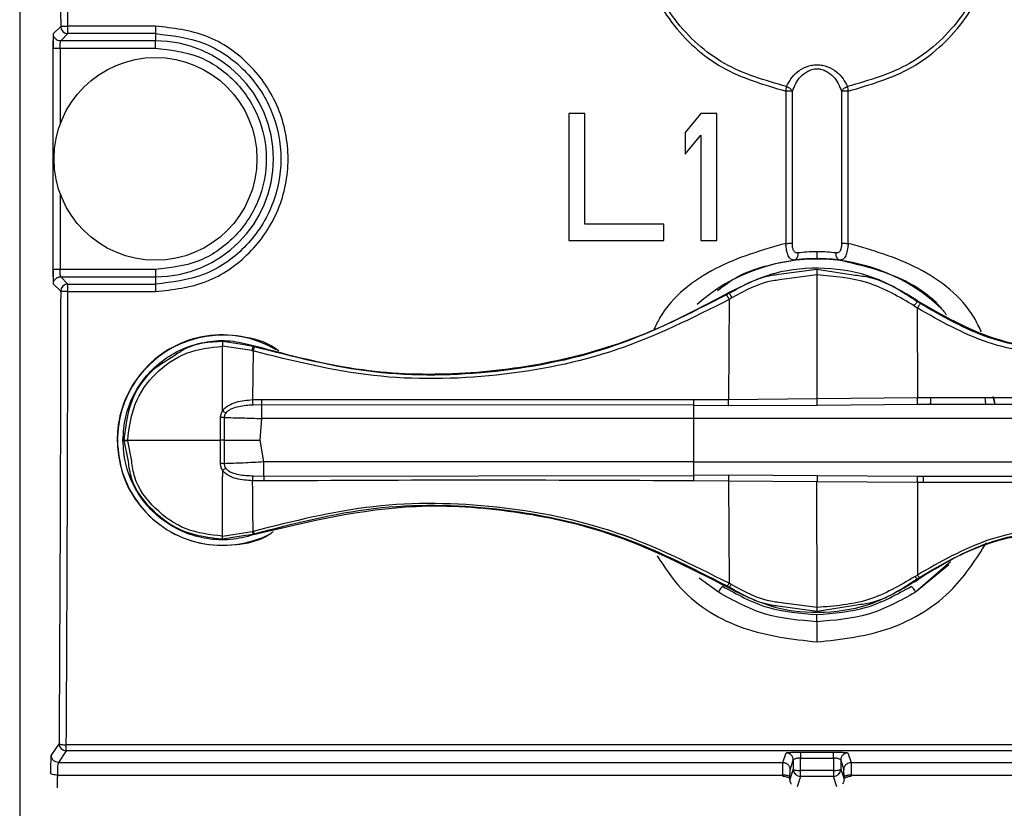
# Model space of a CAD drawing. Units: millimetres. Extents: x 57650 to 58400, y 2757 to 7305.
# Drawn here: x 58067 to 58094, y 4016 to 4037 of the extents above; entities that cross this region are included whole.
import ezdxf

# ---------------------------------------------------------------- set-up
doc = ezdxf.new("R2010")
doc.units = ezdxf.units.MM
doc.layers.get('0').update_dxf_attribs({"lineweight": 5})

msp = doc.modelspace()

# ---------------------------------------------------------------- linework, layer by layer
at = {"color": 7, "linetype": 'Continuous', "lineweight": 25}
for p, q in [((58067.209, 4051.589), (58067.209, 4015.089)), ((58068.341, 4037.248), (58068.141, 4037.048)), ((58068.541, 4037.048), (58068.541, 4037.256)), ((58070.959, 4037.256), (58068.541, 4037.256)), ((58068.341, 4036.848), (58068.541, 4037.048)), ((58070.959, 4037.048), (58068.541, 4037.048)), ((58070.959, 4037.048), (58070.959, 4036.848)), ((58070.959, 4036.848), (58068.341, 4036.848)), ((58070.959, 4036.648), (58070.959, 4036.848)), ((58068.127, 4036.648), (58068.127, 4030.534)), ((58068.327, 4036.648), (58068.327, 4034.546)), ((58068.327, 4036.648), (58070.959, 4036.648)), ((58088.359, 4035.462), (58088.359, 4031.258)), ((58088.54, 4031.261), (58088.54, 4035.46)), ((58089.899, 4035.46), (58089.899, 4031.261)), ((58090.08, 4031.258), (58090.08, 4035.462)), ((58082.369, 4034.841), (58082.369, 4031.341)), ((58082.807, 4034.841), (58082.369, 4034.841)), ((58082.807, 4031.788), (58082.807, 4034.841)), ((58086.015, 4034.841), (58085.578, 4034.32)), ((58086.453, 4034.841), (58086.015, 4034.841)), ((58086.453, 4031.341), (58086.453, 4034.841)), ((58085.578, 4034.32), (58085.578, 4033.724)), ((58085.578, 4033.724), (58086.015, 4034.245)), ((58086.015, 4034.245), (58086.015, 4031.341)), ((58068.327, 4032.636), (58068.327, 4030.534)), ((58084.994, 4031.788), (58082.807, 4031.788)), ((58084.994, 4031.341), (58084.994, 4031.788)), ((58082.369, 4031.341), (58084.994, 4031.341)), ((58086.015, 4031.341), (58086.453, 4031.341)), ((58089.219, 4030.834), (58089.045, 4030.831)), ((58089.443, 4030.827), (58089.219, 4030.834)), ((58070.959, 4030.534), (58068.327, 4030.534)), ((58070.959, 4030.534), (58070.959, 4030.334)), ((58088.164, 4030.405), (58089.219, 4030.547)), ((58089.219, 4030.547), (58090.269, 4030.382)), ((58068.141, 4030.134), (58068.341, 4029.934)), ((58068.341, 4030.334), (58070.959, 4030.334)), ((58068.541, 4030.134), (58068.341, 4030.334)), ((58068.541, 4030.134), (58070.959, 4030.134)), ((58068.541, 4029.926), (58068.541, 4030.134)), ((58070.959, 4030.334), (58070.959, 4030.134)), ((58089.219, 4030.384), (58088.184, 4030.246)), ((58089.219, 4030.384), (58089.219, 4026.97)), ((58068.541, 4029.926), (58070.959, 4029.926)), ((58086.797, 4029.88), (58086.723, 4029.836)), ((58086.787, 4029.901), (58086.797, 4029.88)), ((58086.796, 4029.705), (58086.775, 4026.947)), ((58086.873, 4029.749), (58086.796, 4029.705)), ((58091.988, 4029.652), (58091.996, 4029.675)), ((58092.067, 4029.596), (58091.988, 4029.652)), ((58091.904, 4029.533), (58091.987, 4029.475)), ((58091.987, 4029.475), (58091.99, 4027.003)), ((58073.294, 4028.47), (58072.809, 4028.547)), ((58073.616, 4028.297), (58072.809, 4028.419)), ((58072.809, 4026.821), (58072.809, 4028.419)), ((58073.653, 4028.413), (58073.294, 4028.47)), ((58073.616, 4028.297), (58073.651, 4028.286)), ((58073.651, 4028.286), (58073.64, 4026.943)), ((58073.659, 4028.436), (58073.653, 4028.413)), ((58073.687, 4028.402), (58073.653, 4028.413)), ((58073.64, 4026.943), (58073.89, 4026.95)), ((58085.814, 4026.949), (58086.775, 4026.947)), ((58086.775, 4026.947), (58089.219, 4026.97)), ((58089.219, 4026.97), (58091.99, 4027.003)), ((58091.99, 4027.003), (58092.36, 4027.002)), ((58092.36, 4027.002), (58100.193, 4027.004)), ((58093.849, 4027.002), (58093.872, 4026.821)), ((58094.075, 4027.026), (58094.118, 4026.838)), ((58072.81, 4026.63), (58072.809, 4026.821)), ((58073.897, 4026.799), (58073.656, 4026.792)), ((58085.809, 4026.786), (58073.897, 4026.799)), ((58085.809, 4026.786), (58086.772, 4026.781)), ((58086.772, 4026.781), (58089.222, 4026.793)), ((58089.222, 4026.793), (58091.996, 4026.82)), ((58091.996, 4026.82), (58092.366, 4026.821)), ((58092.273, 4026.821), (58092.364, 4026.834)), ((58072.757, 4025.821), (58072.755, 4026.446)), ((58072.855, 4026.45), (58072.854, 4025.821)), ((58073.844, 4025.821), (58073.897, 4026.421)), ((58085.809, 4026.421), (58073.897, 4026.421)), ((58085.809, 4026.421), (58085.809, 4025.221)), ((58116.396, 4026.421), (58085.809, 4026.421)), ((58070.084, 4025.821), (58070.059, 4025.821)), ((58070.084, 4025.835), (58070.084, 4025.821)), ((58070.084, 4025.821), (58070.2, 4025.234)), ((58070.192, 4025.821), (58070.192, 4025.808)), ((58070.302, 4025.239), (58070.192, 4025.808)), ((58072.754, 4025.177), (58072.757, 4025.821)), ((58072.854, 4025.821), (58072.855, 4025.172)), ((58073.95, 4025.221), (58073.844, 4025.821)), ((58072.809, 4024.992), (58072.809, 4024.821)), ((58085.809, 4025.221), (58073.95, 4025.221)), ((58085.809, 4025.221), (58116.396, 4025.221)), ((58073.945, 4024.696), (58073.64, 4024.702)), ((58073.654, 4024.837), (58073.95, 4024.831)), ((58073.95, 4024.831), (58085.809, 4024.851)), ((58086.772, 4024.852), (58085.809, 4024.851)), ((58086.773, 4024.695), (58085.812, 4024.698)), ((58089.222, 4024.839), (58086.772, 4024.852)), ((58086.773, 4024.695), (58086.793, 4021.872)), ((58089.219, 4024.671), (58086.773, 4024.695)), ((58091.994, 4024.821), (58089.222, 4024.839)), ((58092.163, 4024.821), (58091.994, 4024.821)), ((58089.22, 4021.202), (58089.219, 4024.671)), ((58091.991, 4024.652), (58089.219, 4024.671)), ((58091.991, 4024.652), (58091.99, 4022.098)), ((58092.16, 4024.653), (58091.991, 4024.652)), ((58100.192, 4024.652), (58092.16, 4024.653)), ((58072.809, 4023.173), (58073.627, 4023.297)), ((58072.809, 4023.096), (58073.325, 4023.178)), ((58073.325, 4023.178), (58073.656, 4023.231)), ((58073.627, 4023.297), (58073.654, 4023.305)), ((58073.656, 4023.231), (58073.682, 4023.239)), ((58073.662, 4023.206), (58073.656, 4023.231)), ((58092.903, 4022.467), (58091.94, 4021.622)), ((58092.855, 4022.384), (58091.94, 4021.622)), ((58086.499, 4021.622), (58085.969, 4022.017)), ((58091.928, 4022.055), (58091.99, 4022.098)), ((58091.991, 4021.994), (58092.049, 4022.035)), ((58092, 4021.969), (58091.991, 4021.994)), ((58086.737, 4021.799), (58086.794, 4021.765)), ((58086.794, 4021.765), (58086.784, 4021.743)), ((58086.853, 4021.838), (58086.793, 4021.872)), ((58089.22, 4021.096), (58088.142, 4021.242)), ((58089.22, 4021.202), (58088.158, 4021.342)), ((58090.265, 4021.261), (58089.22, 4021.096)), ((58068.296, 4017.446), (58068.081, 4017.123)), ((58068.496, 4017.246), (58068.496, 4017.412)), ((58137.423, 4017.412), (58068.496, 4017.412)), ((58068.496, 4017.246), (58068.28, 4016.923)), ((58137.423, 4017.246), (58068.496, 4017.246)), ((58088.278, 4016.923), (58088.366, 4017.188)), ((58088.766, 4017.209), (58089.673, 4017.209)), ((58090.073, 4017.188), (58090.161, 4016.923)), ((58068.28, 4016.923), (58088.278, 4016.923)), ((58088.478, 4016.723), (58088.566, 4016.988)), ((58088.566, 4016.988), (58088.565, 4016.736)), ((58088.765, 4016.7), (58088.766, 4017.044)), ((58088.766, 4017.044), (58089.673, 4017.044)), ((58089.673, 4017.044), (58089.674, 4016.7)), ((58089.873, 4016.988), (58089.961, 4016.723)), ((58089.873, 4016.988), (58089.874, 4016.736)), ((58090.161, 4016.923), (58102.018, 4016.923)), ((58068.258, 4016.574), (58088.273, 4016.574)), ((58088.273, 4016.574), (58088.273, 4016.535)), ((58088.565, 4016.736), (58088.473, 4016.458)), ((58089.674, 4016.7), (58088.765, 4016.7)), ((58088.765, 4016.536), (58088.765, 4016.7)), ((58089.674, 4016.7), (58089.674, 4016.536)), ((58089.874, 4016.736), (58089.966, 4016.458)), ((58090.166, 4016.535), (58090.166, 4016.574)), ((58090.166, 4016.574), (58102.013, 4016.574)), ((58088.473, 4016.458), (58088.473, 4016.514)), ((58088.765, 4016.536), (58088.669, 4016.248)), ((58089.674, 4016.536), (58088.765, 4016.536)), ((58089.77, 4016.248), (58089.674, 4016.536)), ((58089.966, 4016.458), (58089.966, 4016.514))]:
    msp.add_line(p, q, dxfattribs=at)
msp.add_circle((58070.959, 4033.591), 2.8, dxfattribs=at)
for centre, radius, start, end in [((58068.542, 4037.249), 0.2, 180.0817, 269.9183), ((58070.959, 4033.591), 3.257, 270, 90), ((58089.219, 4025.821), 5.003, 46.106, 131.4037), ((58068.542, 4029.934), 0.2, 90.0817, 179.9183), ((58072.809, 4025.821), 2.903, 59.2353, 297.5763), ((58068.496, 4017.446), 0.2, 180.1443, 269.8993), ((58088.765, 4016.736), 0.2, 180.0962, 269.9736), ((58089.674, 4016.736), 0.2, 270.0264, 359.9038)]:
    msp.add_arc(centre, radius, start, end, dxfattribs=at)
for points, knots in [([(58068.296, 4049.737), (58068.307, 4047.666), (58068.329, 4043.525), (58068.337, 4039.34), (58068.341, 4037.248)], [0, 0, 0, 0, 0.500001, 1, 1, 1, 1]), ([(58068.541, 4037.256), (58068.537, 4039.353), (58068.529, 4043.546), (58068.507, 4047.696), (58068.496, 4049.77)], [0, 0, 0, 0, 0.5000002, 1, 1, 1, 1]), ([(58090.08, 4035.462), (58090.687, 4035.638), (58091.9, 4035.991), (58093.326, 4037.303), (58094.195, 4039.002), (58094.384, 4040.91), (58093.871, 4042.75), (58092.726, 4044.28), (58091.103, 4045.29), (58089.22, 4045.659), (58087.338, 4045.291), (58085.714, 4044.282), (58084.569, 4042.752), (58084.055, 4040.912), (58084.243, 4039.004), (58085.112, 4037.304), (58086.539, 4035.991), (58087.752, 4035.638), (58088.359, 4035.462)], [0, 0, 0, 0, 0.0624799, 0.1249643, 0.1874724, 0.2500046, 0.3125233, 0.3750148, 0.4375025, 0.4999665, 0.5624299, 0.6249164, 0.6874054, 0.7499193, 0.8124643, 0.8750036, 0.9375079, 1, 1, 1, 1]), ([(58088.381, 4035.587), (58087.788, 4035.757), (58086.603, 4036.097), (58085.21, 4037.377), (58084.361, 4039.036), (58084.177, 4040.897), (58084.678, 4042.693), (58085.796, 4044.185), (58087.382, 4045.17), (58089.22, 4045.514), (58091.059, 4045.169), (58092.644, 4044.183), (58093.761, 4042.691), (58094.262, 4040.895), (58094.077, 4039.034), (58093.229, 4037.377), (58091.835, 4036.097), (58090.65, 4035.757), (58090.058, 4035.587)], [0, 0, 0, 0, 0.062489, 0.124993, 0.187533, 0.25008, 0.312596, 0.375086, 0.437572, 0.500033, 0.562495, 0.624983, 0.687475, 0.749996, 0.81253, 0.875039, 0.937524, 1, 1, 1, 1]), ([(58068.341, 4037.248), (58068.345, 4037.249), (58068.353, 4037.251), (58068.399, 4037.254), (58068.464, 4037.256), (58068.515, 4037.256), (58068.541, 4037.256)], [0, 0, 0, 0, 0.2487418, 0.5016882, 0.7480203, 1, 1, 1, 1]), ([(58070.959, 4029.926), (58071.439, 4029.981), (58072.398, 4030.092), (58073.616, 4030.94), (58074.429, 4032.151), (58074.714, 4033.591), (58074.429, 4035.031), (58073.616, 4036.242), (58072.397, 4037.09), (58071.439, 4037.201), (58070.959, 4037.256)], [0, 0, 0, 0, 0.124997, 0.249996, 0.374998, 0.500001, 0.625003, 0.750006, 0.875005, 1, 1, 1, 1]), ([(58068.131, 4036.926), (58068.13, 4036.885), (58068.128, 4036.803), (58068.127, 4036.7), (58068.127, 4036.648)], [0, 0, 0, 0, 0.499991, 1, 1, 1, 1]), ([(58068.141, 4037.048), (58068.139, 4037.041), (58068.135, 4037.027), (58068.133, 4036.959), (58068.131, 4036.926)], [0, 0, 0, 0, 0.500006, 1, 1, 1, 1]), ([(58070.959, 4037.048), (58071.412, 4036.996), (58072.318, 4036.892), (58073.469, 4036.093), (58074.239, 4034.95), (58074.509, 4033.591), (58074.239, 4032.232), (58073.469, 4031.089), (58072.318, 4030.29), (58071.412, 4030.186), (58070.959, 4030.134)], [0, 0, 0, 0, 0.125048, 0.250063, 0.375045, 0.5, 0.624956, 0.749938, 0.874953, 1, 1, 1, 1]), ([(58068.129, 4036.857), (58068.129, 4036.819), (58068.128, 4036.747), (58068.137, 4036.678), (58068.141, 4036.645)], [0, 0, 0, 0, 0.519923, 1, 1, 1, 1]), ([(58068.327, 4036.648), (58068.327, 4036.673), (58068.328, 4036.724), (58068.331, 4036.787), (58068.334, 4036.824), (58068.338, 4036.843), (58068.34, 4036.846), (58068.341, 4036.848)], [0, 0, 0, 0, 0.243038, 0.499228, 0.71281, 0.847305, 1, 1, 1, 1]), ([(58070.959, 4036.648), (58071.36, 4036.602), (58072.16, 4036.51), (58073.177, 4035.803), (58073.857, 4034.793), (58074.096, 4033.591), (58073.857, 4032.389), (58073.177, 4031.379), (58072.16, 4030.672), (58071.36, 4030.58), (58070.959, 4030.534)], [0, 0, 0, 0, 0.124999, 0.25, 0.375, 0.5, 0.625, 0.75, 0.875001, 1, 1, 1, 1]), ([(58088.381, 4035.587), (58088.416, 4035.659), (58088.487, 4035.804), (58088.665, 4035.996), (58088.869, 4036.121), (58089.063, 4036.18), (58089.219, 4036.196), (58089.376, 4036.18), (58089.57, 4036.121), (58089.774, 4035.996), (58089.952, 4035.804), (58090.023, 4035.659), (58090.058, 4035.587)], [0, 0, 0, 0, 0.125155, 0.250186, 0.374939, 0.437496, 0.500004, 0.562512, 0.62507, 0.749821, 0.874846, 1, 1, 1, 1]), ([(58088.54, 4035.46), (58088.599, 4035.601), (58088.688, 4035.813), (58088.919, 4035.998), (58089.083, 4036.065), (58089.219, 4036.085), (58089.356, 4036.065), (58089.52, 4035.998), (58089.751, 4035.813), (58089.84, 4035.601), (58089.899, 4035.46)], [0, 0, 0, 0, 0.249722, 0.374749, 0.437426, 0.500005, 0.562583, 0.625259, 0.750282, 1, 1, 1, 1]), ([(58088.359, 4035.462), (58088.363, 4035.485), (58088.371, 4035.531), (58088.377, 4035.568), (58088.381, 4035.587)], [0, 0, 0, 0, 0.4998926, 1, 1, 1, 1]), ([(58088.381, 4035.587), (58088.399, 4035.581), (58088.434, 4035.567), (58088.481, 4035.536), (58088.519, 4035.5), (58088.533, 4035.473), (58088.54, 4035.46)], [0, 0, 0, 0, 0.25016, 0.499846, 0.75013, 1, 1, 1, 1]), ([(58089.899, 4035.46), (58089.906, 4035.473), (58089.92, 4035.5), (58089.958, 4035.536), (58090.005, 4035.567), (58090.04, 4035.581), (58090.058, 4035.587)], [0, 0, 0, 0, 0.24987, 0.500154, 0.74984, 1, 1, 1, 1]), ([(58090.058, 4035.587), (58090.061, 4035.568), (58090.068, 4035.531), (58090.076, 4035.485), (58090.08, 4035.462)], [0, 0, 0, 0, 0.499891, 1, 1, 1, 1]), ([(58088.54, 4035.46), (58088.531, 4035.46), (58088.512, 4035.46), (58088.468, 4035.461), (58088.416, 4035.462), (58088.378, 4035.462), (58088.359, 4035.462)], [0, 0, 0, 0, 0.249873, 0.500152, 0.749842, 1, 1, 1, 1]), ([(58090.08, 4035.462), (58090.061, 4035.462), (58090.023, 4035.462), (58089.971, 4035.461), (58089.927, 4035.46), (58089.908, 4035.46), (58089.899, 4035.46)], [0, 0, 0, 0, 0.2501584, 0.4998478, 0.7501272, 1, 1, 1, 1]), ([(58088.359, 4031.258), (58087.702, 4031.069), (58086.389, 4030.691), (58085.124, 4029.72), (58084.771, 4028.996), (58084.719, 4028.888)], [0, 0, 0, 0, 0.459684, 0.919383, 1, 1, 1, 1]), ([(58088.359, 4031.258), (58088.377, 4031.258), (58088.415, 4031.258), (58088.468, 4031.259), (58088.512, 4031.26), (58088.531, 4031.261), (58088.54, 4031.261)], [0, 0, 0, 0, 0.244883, 0.5, 0.755117, 1, 1, 1, 1]), ([(58088.588, 4030.798), (58088.556, 4030.8), (58088.507, 4030.804), (58088.458, 4030.855), (58088.427, 4030.91), (58088.401, 4030.981), (58088.381, 4031.066), (58088.367, 4031.159), (58088.361, 4031.225), (58088.359, 4031.258)], [0, 0, 0, 0, 0.248937, 0.373998, 0.499147, 0.624348, 0.749537, 0.874837, 1, 1, 1, 1]), ([(58088.701, 4030.993), (58088.688, 4030.992), (58088.662, 4030.99), (58088.627, 4031), (58088.597, 4031.022), (58088.574, 4031.057), (58088.558, 4031.101), (58088.543, 4031.168), (58088.541, 4031.224), (58088.54, 4031.261)], [0, 0, 0, 0, 0.124927, 0.249919, 0.375031, 0.500186, 0.625407, 0.750581, 1, 1, 1, 1]), ([(58089.899, 4031.261), (58089.897, 4031.224), (58089.895, 4031.168), (58089.881, 4031.101), (58089.865, 4031.057), (58089.842, 4031.022), (58089.812, 4031), (58089.777, 4030.99), (58089.751, 4030.992), (58089.737, 4030.993)], [0, 0, 0, 0, 0.249421, 0.374596, 0.499817, 0.624973, 0.750083, 0.875074, 1, 1, 1, 1]), ([(58090.08, 4031.258), (58090.078, 4031.225), (58090.072, 4031.159), (58090.058, 4031.066), (58090.038, 4030.981), (58090.012, 4030.91), (58089.981, 4030.855), (58089.931, 4030.804), (58089.883, 4030.8), (58089.85, 4030.798)], [0, 0, 0, 0, 0.125163, 0.250465, 0.375656, 0.500856, 0.626005, 0.751065, 1, 1, 1, 1]), ([(58089.899, 4031.261), (58089.908, 4031.261), (58089.927, 4031.26), (58089.971, 4031.259), (58090.023, 4031.258), (58090.061, 4031.258), (58090.08, 4031.258)], [0, 0, 0, 0, 0.249977, 0.5, 0.750023, 1, 1, 1, 1]), ([(58093.76, 4028.811), (58093.695, 4028.946), (58093.333, 4029.697), (58092.052, 4030.693), (58090.738, 4031.07), (58090.08, 4031.258)], [0, 0, 0, 0, 0.098199, 0.549108, 1, 1, 1, 1]), ([(58088.589, 4030.798), (58088.605, 4030.803), (58088.637, 4030.813), (58088.675, 4030.859), (58088.699, 4030.92), (58088.701, 4030.969), (58088.701, 4030.993)], [0, 0, 0, 0, 0.249936, 0.499997, 0.75006, 1, 1, 1, 1]), ([(58089.219, 4031.028), (58089.123, 4031.026), (58088.93, 4031.021), (58088.778, 4031.002), (58088.701, 4030.993)], [0, 0, 0, 0, 0.500058, 1, 1, 1, 1]), ([(58089.219, 4031.028), (58089.219, 4031.003), (58089.219, 4030.952), (58089.219, 4030.888), (58089.219, 4030.843), (58089.219, 4030.837), (58089.219, 4030.834)], [0, 0, 0, 0, 0.249923, 0.499999, 0.750076, 1, 1, 1, 1]), ([(58089.737, 4030.993), (58089.661, 4031.002), (58089.508, 4031.021), (58089.316, 4031.026), (58089.219, 4031.028)], [0, 0, 0, 0, 0.500148, 1, 1, 1, 1]), ([(58089.737, 4030.993), (58089.738, 4030.969), (58089.74, 4030.92), (58089.764, 4030.859), (58089.802, 4030.813), (58089.834, 4030.803), (58089.85, 4030.798)], [0, 0, 0, 0, 0.24994, 0.500002, 0.750064, 1, 1, 1, 1]), ([(58086.469, 4029.956), (58086.649, 4030.09), (58087.27, 4030.551), (58088.041, 4030.696), (58088.588, 4030.798)], [0, 0, 0, 0, 0.290363, 1, 1, 1, 1]), ([(58089.045, 4030.831), (58088.988, 4030.829), (58088.818, 4030.822), (58088.68, 4030.808), (58088.588, 4030.798)], [0, 0, 0, 0, 0.334415, 1, 1, 1, 1]), ([(58089.85, 4030.798), (58089.76, 4030.808), (58089.639, 4030.822), (58089.483, 4030.826), (58089.443, 4030.827)], [0, 0, 0, 0, 0.743313, 1, 1, 1, 1]), ([(58089.85, 4030.798), (58090.38, 4030.673), (58091.37, 4030.438), (58092.373, 4029.83), (58092.729, 4029.369), (58092.794, 4029.284)], [0, 0, 0, 0, 0.483554, 0.904519, 1, 1, 1, 1]), ([(58068.127, 4030.534), (58068.127, 4030.482), (58068.128, 4030.379), (58068.13, 4030.297), (58068.131, 4030.256)], [0, 0, 0, 0, 0.5000046, 1, 1, 1, 1]), ([(58068.141, 4030.537), (58068.137, 4030.504), (58068.128, 4030.435), (58068.129, 4030.363), (58068.129, 4030.325)], [0, 0, 0, 0, 0.480055, 1, 1, 1, 1]), ([(58068.341, 4030.334), (58068.34, 4030.336), (58068.338, 4030.339), (58068.334, 4030.358), (58068.331, 4030.395), (58068.328, 4030.458), (58068.327, 4030.509), (58068.327, 4030.534)], [0, 0, 0, 0, 0.152643, 0.28712, 0.500772, 0.756931, 1, 1, 1, 1]), ([(58091.996, 4029.675), (58091.6, 4029.913), (58090.808, 4030.388), (58089.429, 4030.625), (58088.034, 4030.509), (58087.203, 4030.104), (58086.787, 4029.901)], [0, 0, 0, 0, 0.2502568, 0.499703, 0.7496642, 1, 1, 1, 1]), ([(58086.797, 4029.88), (58087.173, 4030.093), (58087.609, 4030.34), (58088.097, 4030.397), (58088.164, 4030.405)], [0, 0, 0, 0, 0.862752, 1, 1, 1, 1]), ([(58089.219, 4030.547), (58089.219, 4030.545), (58089.219, 4030.539), (58089.219, 4030.503), (58089.219, 4030.449), (58089.219, 4030.405), (58089.219, 4030.384)], [0, 0, 0, 0, 0.242513, 0.5, 0.757487, 1, 1, 1, 1]), ([(58068.131, 4030.256), (58068.133, 4030.223), (58068.135, 4030.155), (58068.139, 4030.141), (58068.141, 4030.134)], [0, 0, 0, 0, 0.499986, 1, 1, 1, 1]), ([(58088.184, 4030.246), (58088.124, 4030.239), (58087.657, 4030.185), (58087.238, 4029.952), (58086.873, 4029.749)], [0, 0, 0, 0, 0.128658, 1, 1, 1, 1]), ([(58091.904, 4029.533), (58091.489, 4029.778), (58090.659, 4030.269), (58089.699, 4030.345), (58089.219, 4030.384)], [0, 0, 0, 0, 0.5003752, 1, 1, 1, 1]), ([(58090.269, 4030.382), (58090.405, 4030.365), (58091.032, 4030.288), (58091.568, 4029.931), (58091.988, 4029.652)], [0, 0, 0, 0, 0.217647, 1, 1, 1, 1]), ([(58068.341, 4029.934), (58068.337, 4027.842), (58068.329, 4023.657), (58068.307, 4019.516), (58068.296, 4017.446)], [0, 0, 0, 0, 0.499999, 1, 1, 1, 1]), ([(58068.541, 4029.926), (58068.515, 4029.926), (58068.464, 4029.926), (58068.399, 4029.929), (58068.353, 4029.931), (58068.345, 4029.933), (58068.341, 4029.934)], [0, 0, 0, 0, 0.25198, 0.498312, 0.751258, 1, 1, 1, 1]), ([(58068.496, 4017.412), (58068.507, 4019.487), (58068.529, 4023.636), (58068.537, 4027.83), (58068.541, 4029.926)], [0, 0, 0, 0, 0.5, 1, 1, 1, 1]), ([(58073.659, 4028.436), (58074.659, 4028.172), (58076.517, 4027.681), (58079.365, 4027.6), (58081.987, 4027.944), (58084.514, 4028.69), (58086.023, 4029.494), (58086.787, 4029.901)], [0, 0, 0, 0, 0.227488, 0.42269, 0.623552, 0.809352, 1, 1, 1, 1]), ([(58086.797, 4029.88), (58086.798, 4029.878), (58086.8, 4029.873), (58086.817, 4029.844), (58086.842, 4029.802), (58086.863, 4029.767), (58086.873, 4029.749)], [0, 0, 0, 0, 0.24323, 0.5, 0.75677, 1, 1, 1, 1]), ([(58086.796, 4029.705), (58085.78, 4029.197), (58083.748, 4028.179), (58080.384, 4027.522), (58076.958, 4027.46), (58074.753, 4028.011), (58073.651, 4028.286)], [0, 0, 0, 0, 0.2499905, 0.4999869, 0.7499976, 1, 1, 1, 1]), ([(58086.723, 4029.836), (58085.718, 4029.324), (58083.707, 4028.3), (58080.371, 4027.62), (58076.966, 4027.558), (58074.78, 4028.121), (58073.687, 4028.402)], [0, 0, 0, 0, 0.24988, 0.499889, 0.749963, 1, 1, 1, 1]), ([(58086.723, 4029.836), (58086.724, 4029.834), (58086.726, 4029.829), (58086.742, 4029.8), (58086.766, 4029.758), (58086.786, 4029.723), (58086.796, 4029.705)], [0, 0, 0, 0, 0.243295, 0.5, 0.756705, 1, 1, 1, 1]), ([(58091.904, 4029.533), (58091.915, 4029.548), (58091.938, 4029.581), (58091.965, 4029.619), (58091.984, 4029.646), (58091.987, 4029.65), (58091.988, 4029.652)], [0, 0, 0, 0, 0.24069, 0.496161, 0.753704, 1, 1, 1, 1]), ([(58092.067, 4029.596), (58092.066, 4029.594), (58092.064, 4029.589), (58092.047, 4029.563), (58092.021, 4029.524), (58091.998, 4029.491), (58091.987, 4029.475)], [0, 0, 0, 0, 0.243566, 0.499982, 0.756408, 1, 1, 1, 1]), ([(58091.996, 4029.675), (58092.68, 4029.277), (58094.049, 4028.482), (58096.448, 4028.244), (58098.57, 4028.677), (58099.711, 4029.383), (58100.183, 4029.675)], [0, 0, 0, 0, 0.269985, 0.539974, 0.809808, 1, 1, 1, 1]), ([(58100.112, 4029.596), (58099.491, 4029.237), (58098.248, 4028.52), (58096.09, 4028.228), (58093.931, 4028.52), (58092.689, 4029.237), (58092.067, 4029.596)], [0, 0, 0, 0, 0.249948, 0.499999, 0.750051, 1, 1, 1, 1]), ([(58100.192, 4029.476), (58099.558, 4029.113), (58098.288, 4028.389), (58096.09, 4028.095), (58093.891, 4028.389), (58092.622, 4029.113), (58091.987, 4029.475)], [0, 0, 0, 0, 0.249998, 0.5, 0.750002, 1, 1, 1, 1]), ([(58074.362, 4028.281), (58074.359, 4028.284), (58074.113, 4028.505), (58073.445, 4028.697), (58072.472, 4028.774), (58071.512, 4028.489), (58070.704, 4027.912), (58070.135, 4027.099), (58069.918, 4026.357), (58069.904, 4025.927), (58069.901, 4025.821)], [0, 0, 0, 0, 0.002359, 0.160119, 0.317766, 0.475386, 0.633016, 0.790718, 0.948629, 1, 1, 1, 1]), ([(58070.059, 4025.821), (58070.074, 4026.037), (58070.104, 4026.47), (58070.338, 4027.082), (58070.699, 4027.625), (58071.178, 4028.066), (58071.748, 4028.386), (58072.374, 4028.561), (58073.029, 4028.595), (58073.448, 4028.489), (58073.659, 4028.436)], [0, 0, 0, 0, 0.125337, 0.25079, 0.37547, 0.500856, 0.625183, 0.750501, 0.874753, 1, 1, 1, 1]), ([(58072.809, 4028.547), (58072.443, 4028.526), (58071.952, 4028.497), (58071.567, 4028.213), (58071.469, 4028.141)], [0, 0, 0, 0, 0.746676, 1, 1, 1, 1]), ([(58072.809, 4028.547), (58072.809, 4028.545), (58072.809, 4028.541), (58072.809, 4028.513), (58072.809, 4028.472), (58072.809, 4028.437), (58072.809, 4028.419)], [0, 0, 0, 0, 0.2499726, 0.5000002, 0.7500276, 1, 1, 1, 1]), ([(58070.192, 4025.821), (58070.234, 4026.162), (58070.319, 4026.843), (58070.924, 4027.701), (58071.786, 4028.302), (58072.468, 4028.38), (58072.809, 4028.419)], [0, 0, 0, 0, 0.250412, 0.500541, 0.750364, 1, 1, 1, 1]), ([(58073.653, 4028.413), (58073.653, 4028.411), (58073.652, 4028.408), (58073.644, 4028.382), (58073.632, 4028.346), (58073.621, 4028.313), (58073.616, 4028.297)], [0, 0, 0, 0, 0.249976, 0.5, 0.750024, 1, 1, 1, 1]), ([(58073.687, 4028.402), (58073.686, 4028.4), (58073.685, 4028.397), (58073.678, 4028.372), (58073.666, 4028.335), (58073.656, 4028.302), (58073.651, 4028.286)], [0, 0, 0, 0, 0.249944, 0.500034, 0.749992, 1, 1, 1, 1]), ([(58071.469, 4028.141), (58071.265, 4028.024), (58070.753, 4027.728), (58070.215, 4026.892), (58070.128, 4026.187), (58070.084, 4025.835)], [0, 0, 0, 0, 0.248314, 0.624173, 1, 1, 1, 1]), ([(58072.81, 4026.63), (58072.833, 4026.66), (58072.881, 4026.72), (58073.007, 4026.807), (58073.257, 4026.908), (58073.487, 4026.929), (58073.64, 4026.943)], [0, 0, 0, 0, 0.124978, 0.250086, 0.500001, 1, 1, 1, 1]), ([(58073.656, 4026.792), (58073.655, 4026.799), (58073.652, 4026.814), (58073.648, 4026.85), (58073.644, 4026.894), (58073.641, 4026.927), (58073.64, 4026.943)], [0, 0, 0, 0, 0.245898, 0.5, 0.754102, 1, 1, 1, 1]), ([(58073.89, 4026.95), (58075.878, 4026.95), (58079.853, 4026.95), (58083.828, 4026.949), (58085.814, 4026.949)], [0, 0, 0, 0, 0.500228, 1, 1, 1, 1]), ([(58073.897, 4026.799), (58073.896, 4026.806), (58073.894, 4026.82), (58073.893, 4026.856), (58073.891, 4026.9), (58073.89, 4026.933), (58073.89, 4026.95)], [0, 0, 0, 0, 0.249983, 0.5, 0.750017, 1, 1, 1, 1]), ([(58085.814, 4026.949), (58085.813, 4026.932), (58085.813, 4026.898), (58085.812, 4026.85), (58085.811, 4026.811), (58085.81, 4026.794), (58085.809, 4026.786)], [0, 0, 0, 0, 0.245612, 0.5, 0.754388, 1, 1, 1, 1]), ([(58086.772, 4026.781), (58086.772, 4026.79), (58086.773, 4026.808), (58086.774, 4026.848), (58086.775, 4026.895), (58086.775, 4026.93), (58086.775, 4026.947)], [0, 0, 0, 0, 0.249983, 0.5, 0.750017, 1, 1, 1, 1]), ([(58089.222, 4026.793), (58089.222, 4026.801), (58089.222, 4026.818), (58089.221, 4026.861), (58089.22, 4026.913), (58089.22, 4026.951), (58089.219, 4026.97)], [0, 0, 0, 0, 0.2447567, 0.4999953, 0.7552364, 1, 1, 1, 1]), ([(58091.996, 4026.82), (58091.996, 4026.824), (58091.994, 4026.832), (58091.992, 4026.874), (58091.991, 4026.934), (58091.99, 4026.981), (58091.99, 4027.003)], [0, 0, 0, 0, 0.2418865, 0.4999945, 0.7581055, 1, 1, 1, 1]), ([(58092.366, 4026.821), (58092.365, 4026.823), (58092.364, 4026.829), (58092.362, 4026.87), (58092.36, 4026.93), (58092.36, 4026.978), (58092.36, 4027.002)], [0, 0, 0, 0, 0.241308, 0.5, 0.758692, 1, 1, 1, 1]), ([(58094.08, 4027.002), (58094.092, 4026.978), (58094.118, 4026.921), (58094.117, 4026.858), (58094.117, 4026.821)], [0, 0, 0, 0, 0.41886, 1, 1, 1, 1]), ([(58072.755, 4026.446), (58072.757, 4026.479), (58072.762, 4026.544), (58072.794, 4026.601), (58072.81, 4026.63)], [0, 0, 0, 0, 0.499637, 1, 1, 1, 1]), ([(58072.902, 4026.575), (58072.887, 4026.583), (58072.859, 4026.599), (58072.826, 4026.62), (58072.81, 4026.63)], [0, 0, 0, 0, 0.5, 1, 1, 1, 1]), ([(58073.656, 4026.792), (58073.522, 4026.783), (58073.321, 4026.77), (58073.095, 4026.706), (58072.973, 4026.646), (58072.925, 4026.599), (58072.902, 4026.575)], [0, 0, 0, 0, 0.500203, 0.750183, 0.875225, 1, 1, 1, 1]), ([(58092.366, 4026.821), (58095.077, 4026.821), (58100.5, 4026.821), (58108.515, 4026.821), (58113.691, 4026.821), (58116.279, 4026.821)], [0, 0, 0, 0, 0.333331, 0.66665, 1, 1, 1, 1]), ([(58072.855, 4026.45), (58072.839, 4026.449), (58072.808, 4026.447), (58072.772, 4026.447), (58072.755, 4026.446)], [0, 0, 0, 0, 0.5, 1, 1, 1, 1]), ([(58072.902, 4026.575), (58072.888, 4026.556), (58072.861, 4026.518), (58072.857, 4026.472), (58072.855, 4026.45)], [0, 0, 0, 0, 0.500732, 1, 1, 1, 1]), ([(58072.855, 4026.45), (58073.019, 4026.446), (58073.346, 4026.438), (58073.713, 4026.427), (58073.897, 4026.421)], [0, 0, 0, 0, 0.499983, 1, 1, 1, 1]), ([(58069.901, 4025.821), (58069.934, 4025.493), (58069.999, 4024.837), (58070.505, 4023.965), (58071.248, 4023.306), (58072.177, 4022.926), (58073.155, 4022.9), (58073.873, 4023.048), (58074.172, 4023.272), (58074.212, 4023.302)], [0, 0, 0, 0, 0.1632143, 0.326427, 0.489602, 0.6521713, 0.8138678, 0.9750616, 1, 1, 1, 1]), ([(58073.662, 4023.206), (58073.452, 4023.153), (58073.033, 4023.048), (58072.378, 4023.081), (58071.752, 4023.254), (58071.182, 4023.573), (58070.701, 4024.015), (58070.34, 4024.558), (58070.104, 4025.171), (58070.074, 4025.605), (58070.059, 4025.821)], [0, 0, 0, 0, 0.124963, 0.248874, 0.373951, 0.498246, 0.623832, 0.74882, 0.874552, 1, 1, 1, 1]), ([(58070.084, 4025.835), (58070.085, 4025.834), (58070.089, 4025.831), (58070.112, 4025.827), (58070.147, 4025.823), (58070.177, 4025.822), (58070.192, 4025.821)], [0, 0, 0, 0, 0.248255, 0.50385, 0.757412, 1, 1, 1, 1]), ([(58070.084, 4025.821), (58070.085, 4025.82), (58070.089, 4025.817), (58070.112, 4025.813), (58070.146, 4025.81), (58070.177, 4025.808), (58070.192, 4025.808)], [0, 0, 0, 0, 0.245441, 0.500031, 0.754605, 1, 1, 1, 1]), ([(58070.192, 4025.821), (58070.606, 4025.821), (58071.422, 4025.821), (58072.316, 4025.821), (58072.757, 4025.821)], [0, 0, 0, 0, 0.507214, 1, 1, 1, 1]), ([(58072.854, 4025.821), (58072.838, 4025.821), (58072.808, 4025.821), (58072.774, 4025.821), (58072.757, 4025.821)], [0, 0, 0, 0, 0.499999, 1, 1, 1, 1]), ([(58072.854, 4025.821), (58073.01, 4025.821), (58073.323, 4025.821), (58073.671, 4025.821), (58073.844, 4025.821)], [0, 0, 0, 0, 0.5, 1, 1, 1, 1]), ([(58070.2, 4025.234), (58070.223, 4025.08), (58070.297, 4024.572), (58070.845, 4023.854), (58071.734, 4023.218), (58072.451, 4023.137), (58072.809, 4023.096)], [0, 0, 0, 0, 0.127142, 0.418169, 0.709108, 1, 1, 1, 1]), ([(58072.809, 4023.173), (58072.463, 4023.213), (58071.771, 4023.292), (58070.916, 4023.908), (58070.391, 4024.602), (58070.322, 4025.091), (58070.302, 4025.239)], [0, 0, 0, 0, 0.291289, 0.582554, 0.873785, 1, 1, 1, 1]), ([(58072.809, 4024.992), (58072.793, 4025.021), (58072.761, 4025.078), (58072.756, 4025.144), (58072.754, 4025.177)], [0, 0, 0, 0, 0.499669, 1, 1, 1, 1]), ([(58072.856, 4025.172), (58072.84, 4025.173), (58072.808, 4025.176), (58072.772, 4025.177), (58072.754, 4025.177)], [0, 0, 0, 0, 0.500001, 1, 1, 1, 1]), ([(58073.64, 4024.702), (58073.488, 4024.712), (58073.259, 4024.728), (58073.008, 4024.821), (58072.881, 4024.904), (58072.833, 4024.963), (58072.809, 4024.992)], [0, 0, 0, 0, 0.500073, 0.749949, 0.875042, 1, 1, 1, 1]), ([(58072.901, 4025.043), (58072.887, 4025.036), (58072.858, 4025.021), (58072.826, 4025.002), (58072.81, 4024.992)], [0, 0, 0, 0, 0.500012, 1, 1, 1, 1]), ([(58073.95, 4025.221), (58073.757, 4025.211), (58073.371, 4025.189), (58073.027, 4025.178), (58072.856, 4025.172)], [0, 0, 0, 0, 0.499964, 1, 1, 1, 1]), ([(58072.856, 4025.172), (58072.857, 4025.148), (58072.861, 4025.101), (58072.888, 4025.062), (58072.901, 4025.043)], [0, 0, 0, 0, 0.500236, 1, 1, 1, 1]), ([(58072.901, 4025.043), (58072.925, 4025.019), (58072.972, 4024.972), (58073.094, 4024.914), (58073.32, 4024.855), (58073.521, 4024.845), (58073.654, 4024.837)], [0, 0, 0, 0, 0.124728, 0.249752, 0.49971, 1, 1, 1, 1]), ([(58072.809, 4023.173), (58072.809, 4023.427), (58072.809, 4023.934), (58072.809, 4024.525), (58072.809, 4024.821)], [0, 0, 0, 0, 0.500012, 1, 1, 1, 1]), ([(58073.64, 4024.702), (58073.641, 4024.717), (58073.644, 4024.749), (58073.647, 4024.788), (58073.651, 4024.82), (58073.653, 4024.832), (58073.654, 4024.837)], [0, 0, 0, 0, 0.249986, 0.5, 0.750014, 1, 1, 1, 1]), ([(58073.654, 4023.305), (58073.651, 4023.52), (58073.645, 4023.949), (58073.642, 4024.451), (58073.64, 4024.702)], [0, 0, 0, 0, 0.501339, 1, 1, 1, 1]), ([(58073.95, 4024.831), (58073.949, 4024.826), (58073.948, 4024.816), (58073.947, 4024.785), (58073.946, 4024.744), (58073.945, 4024.712), (58073.945, 4024.696)], [0, 0, 0, 0, 0.2457085, 0.4999996, 0.7542909, 1, 1, 1, 1]), ([(58085.812, 4024.698), (58083.836, 4024.708), (58079.881, 4024.727), (58075.924, 4024.706), (58073.945, 4024.696)], [0, 0, 0, 0, 0.499704, 1, 1, 1, 1]), ([(58085.809, 4024.851), (58085.81, 4024.843), (58085.81, 4024.828), (58085.811, 4024.791), (58085.812, 4024.748), (58085.812, 4024.715), (58085.812, 4024.698)], [0, 0, 0, 0, 0.246332, 0.500575, 0.754516, 1, 1, 1, 1]), ([(58086.772, 4024.852), (58086.773, 4024.844), (58086.773, 4024.828), (58086.773, 4024.79), (58086.773, 4024.745), (58086.773, 4024.712), (58086.773, 4024.695)], [0, 0, 0, 0, 0.248655, 0.503904, 0.757101, 1, 1, 1, 1]), ([(58089.222, 4024.839), (58089.222, 4024.832), (58089.221, 4024.817), (58089.221, 4024.777), (58089.22, 4024.728), (58089.22, 4024.69), (58089.219, 4024.671)], [0, 0, 0, 0, 0.250027, 0.499945, 0.750075, 1, 1, 1, 1]), ([(58091.991, 4024.652), (58091.991, 4024.674), (58091.991, 4024.719), (58091.992, 4024.775), (58091.993, 4024.813), (58091.993, 4024.818), (58091.994, 4024.821)], [0, 0, 0, 0, 0.242873, 0.500803, 0.758294, 1, 1, 1, 1]), ([(58092.16, 4024.653), (58092.16, 4024.675), (58092.161, 4024.721), (58092.161, 4024.776), (58092.162, 4024.814), (58092.163, 4024.819), (58092.163, 4024.821)], [0, 0, 0, 0, 0.24188, 0.499706, 0.757693, 1, 1, 1, 1]), ([(58116.279, 4024.821), (58113.669, 4024.821), (58108.45, 4024.821), (58100.367, 4024.821), (58094.898, 4024.821), (58092.163, 4024.821)], [0, 0, 0, 0, 0.333332, 0.66665, 1, 1, 1, 1]), ([(58086.793, 4021.872), (58085.779, 4022.381), (58083.75, 4023.4), (58080.388, 4024.071), (58076.96, 4024.136), (58074.756, 4023.582), (58073.654, 4023.305)], [0, 0, 0, 0, 0.249996, 0.499994, 0.749995, 1, 1, 1, 1]), ([(58086.784, 4021.743), (58085.688, 4022.303), (58083.807, 4023.265), (58080.847, 4023.9), (58077.527, 4024.133), (58075.151, 4023.564), (58073.662, 4023.206)], [0, 0, 0, 0, 0.270621, 0.464697, 0.664401, 1, 1, 1, 1]), ([(58073.682, 4023.239), (58074.776, 4023.522), (58076.966, 4024.089), (58080.38, 4024.028), (58083.722, 4023.342), (58085.733, 4022.313), (58086.737, 4021.799)], [0, 0, 0, 0, 0.25001, 0.500077, 0.750098, 1, 1, 1, 1]), ([(58100.188, 4022.098), (58099.555, 4022.462), (58098.29, 4023.19), (58096.089, 4023.488), (58093.889, 4023.19), (58092.623, 4022.462), (58091.99, 4022.098)], [0, 0, 0, 0, 0.250003, 0.5, 0.749997, 1, 1, 1, 1]), ([(58072.809, 4023.096), (58072.809, 4023.097), (58072.809, 4023.099), (58072.809, 4023.116), (58072.809, 4023.14), (58072.809, 4023.162), (58072.809, 4023.173)], [0, 0, 0, 0, 0.250009, 0.49998, 0.750027, 1, 1, 1, 1]), ([(58073.627, 4023.297), (58073.63, 4023.287), (58073.638, 4023.267), (58073.646, 4023.247), (58073.653, 4023.233), (58073.655, 4023.231), (58073.656, 4023.231)], [0, 0, 0, 0, 0.247104, 0.5, 0.752896, 1, 1, 1, 1]), ([(58073.654, 4023.305), (58073.658, 4023.295), (58073.665, 4023.276), (58073.673, 4023.255), (58073.679, 4023.242), (58073.681, 4023.24), (58073.682, 4023.239)], [0, 0, 0, 0, 0.250003, 0.499988, 0.750018, 1, 1, 1, 1]), ([(58100.179, 4021.97), (58099.5, 4022.366), (58098.142, 4023.158), (58095.759, 4023.403), (58093.63, 4022.978), (58092.483, 4022.269), (58092, 4021.97)], [0, 0, 0, 0, 0.268591, 0.537065, 0.804823, 1, 1, 1, 1]), ([(58092.049, 4022.035), (58092.672, 4022.398), (58093.917, 4023.124), (58096.089, 4023.422), (58098.262, 4023.124), (58099.507, 4022.398), (58100.13, 4022.035)], [0, 0, 0, 0, 0.249947, 0.500001, 0.750054, 1, 1, 1, 1]), ([(58089.219, 4020.25), (58089.904, 4020.328), (58091.273, 4020.485), (58092.963, 4021.526), (58093.615, 4022.548), (58093.899, 4022.992)], [0, 0, 0, 0, 0.361297, 0.722642, 1, 1, 1, 1]), ([(58084.806, 4022.631), (58085.012, 4022.317), (58085.593, 4021.43), (58087.171, 4020.489), (58088.537, 4020.33), (58089.219, 4020.25)], [0, 0, 0, 0, 0.215267, 0.60766, 1, 1, 1, 1]), ([(58091.928, 4022.055), (58091.51, 4021.809), (58090.673, 4021.318), (58089.704, 4021.241), (58089.22, 4021.202)], [0, 0, 0, 0, 0.500539, 1, 1, 1, 1]), ([(58091.991, 4021.994), (58091.572, 4021.714), (58091.034, 4021.356), (58090.404, 4021.278), (58090.265, 4021.261)], [0, 0, 0, 0, 0.77939, 1, 1, 1, 1]), ([(58091.928, 4022.055), (58091.936, 4022.046), (58091.952, 4022.027), (58091.971, 4022.007), (58091.985, 4021.994), (58091.989, 4021.994), (58091.991, 4021.994)], [0, 0, 0, 0, 0.246427, 0.5, 0.753573, 1, 1, 1, 1]), ([(58091.99, 4022.098), (58091.998, 4022.088), (58092.013, 4022.069), (58092.031, 4022.049), (58092.044, 4022.036), (58092.047, 4022.036), (58092.049, 4022.035)], [0, 0, 0, 0, 0.246534, 0.500023, 0.7535, 1, 1, 1, 1]), ([(58086.608, 4021.79), (58087.015, 4021.564), (58087.829, 4021.114), (58088.756, 4021.043), (58089.219, 4021.007)], [0, 0, 0, 0, 0.500077, 1, 1, 1, 1]), ([(58086.737, 4021.799), (58086.739, 4021.8), (58086.742, 4021.801), (58086.755, 4021.816), (58086.772, 4021.839), (58086.786, 4021.861), (58086.793, 4021.872)], [0, 0, 0, 0, 0.246039, 0.499754, 0.753598, 1, 1, 1, 1]), ([(58086.784, 4021.743), (58087.2, 4021.539), (58088.031, 4021.133), (58089.429, 4021.017), (58090.81, 4021.255), (58091.602, 4021.731), (58092, 4021.969)], [0, 0, 0, 0, 0.250587, 0.500077, 0.749203, 1, 1, 1, 1]), ([(58086.853, 4021.838), (58086.845, 4021.827), (58086.831, 4021.806), (58086.813, 4021.782), (58086.8, 4021.767), (58086.796, 4021.766), (58086.794, 4021.765)], [0, 0, 0, 0, 0.244312, 0.497491, 0.751984, 1, 1, 1, 1]), ([(58088.142, 4021.242), (58088.081, 4021.249), (58087.599, 4021.306), (58087.169, 4021.551), (58086.794, 4021.765)], [0, 0, 0, 0, 0.125689, 1, 1, 1, 1]), ([(58088.158, 4021.342), (58088.103, 4021.349), (58087.638, 4021.403), (58087.221, 4021.634), (58086.853, 4021.838)], [0, 0, 0, 0, 0.1176307, 1, 1, 1, 1]), ([(58089.219, 4021.007), (58089.683, 4021.043), (58090.61, 4021.114), (58091.424, 4021.564), (58091.831, 4021.79)], [0, 0, 0, 0, 0.499927, 1, 1, 1, 1]), ([(58091.831, 4021.79), (58091.845, 4021.768), (58091.873, 4021.724), (58091.909, 4021.669), (58091.934, 4021.63), (58091.938, 4021.625), (58091.94, 4021.622)], [0, 0, 0, 0, 0.25, 0.5, 0.75, 1, 1, 1, 1]), ([(58089.219, 4020.811), (58088.737, 4020.847), (58087.771, 4020.921), (58086.923, 4021.388), (58086.499, 4021.622)], [0, 0, 0, 0, 0.499939, 1, 1, 1, 1]), ([(58091.94, 4021.622), (58091.516, 4021.388), (58090.668, 4020.921), (58089.702, 4020.847), (58089.219, 4020.811)], [0, 0, 0, 0, 0.500057, 1, 1, 1, 1]), ([(58089.22, 4021.096), (58089.22, 4021.098), (58089.22, 4021.101), (58089.22, 4021.123), (58089.22, 4021.157), (58089.22, 4021.187), (58089.22, 4021.202)], [0, 0, 0, 0, 0.2455165, 0.5, 0.7544835, 1, 1, 1, 1]), ([(58089.219, 4020.811), (58089.219, 4020.817), (58089.219, 4020.831), (58089.219, 4020.878), (58089.219, 4020.938), (58089.219, 4020.984), (58089.219, 4021.007)], [0, 0, 0, 0, 0.250014, 0.499929, 0.750115, 1, 1, 1, 1]), ([(58089.219, 4020.811), (58089.219, 4020.792), (58089.219, 4020.754), (58089.219, 4020.612), (58089.219, 4020.435), (58089.219, 4020.31), (58089.219, 4020.25)], [0, 0, 0, 0, 0.247299, 0.508993, 0.765684, 1, 1, 1, 1]), ([(58068.296, 4017.446), (58068.299, 4017.441), (58068.307, 4017.432), (58068.353, 4017.422), (58068.419, 4017.413), (58068.47, 4017.412), (58068.496, 4017.412)], [0, 0, 0, 0, 0.250815, 0.499354, 0.750455, 1, 1, 1, 1]), ([(58068.081, 4017.123), (58068.078, 4017.113), (58068.073, 4017.093), (58068.067, 4016.985), (58068.061, 4016.832), (58068.06, 4016.7), (58068.059, 4016.635)], [0, 0, 0, 0, 0.25001, 0.500005, 0.750001, 1, 1, 1, 1]), ([(58088.366, 4017.188), (58088.373, 4017.19), (58088.386, 4017.196), (58088.477, 4017.203), (58088.587, 4017.207), (58088.687, 4017.209), (58088.74, 4017.209), (58088.766, 4017.209)], [0, 0, 0, 0, 0.249796, 0.499514, 0.749106, 0.87406, 1, 1, 1, 1]), ([(58089.673, 4017.209), (58089.725, 4017.208), (58089.83, 4017.208), (58089.962, 4017.203), (58090.053, 4017.196), (58090.066, 4017.19), (58090.073, 4017.188)], [0, 0, 0, 0, 0.249923, 0.49986, 0.749901, 1, 1, 1, 1]), ([(58068.258, 4016.574), (58068.259, 4016.62), (58068.261, 4016.714), (58068.266, 4016.819), (58068.273, 4016.899), (58068.278, 4016.914), (58068.28, 4016.923)], [0, 0, 0, 0, 0.241105, 0.500048, 0.716133, 1, 1, 1, 1]), ([(58088.273, 4016.574), (58088.273, 4016.612), (58088.274, 4016.694), (58088.275, 4016.802), (58088.276, 4016.895), (58088.277, 4016.914), (58088.278, 4016.923)], [0, 0, 0, 0, 0.199966, 0.433354, 0.700068, 1, 1, 1, 1]), ([(58088.766, 4017.044), (58088.753, 4017.044), (58088.725, 4017.043), (58088.686, 4017.04), (58088.651, 4017.034), (58088.612, 4017.024), (58088.575, 4017.009), (58088.569, 4016.995), (58088.566, 4016.988)], [0, 0, 0, 0, 0.125247, 0.250547, 0.375785, 0.50103, 0.750437, 1, 1, 1, 1]), ([(58089.873, 4016.988), (58089.87, 4016.995), (58089.864, 4017.009), (58089.827, 4017.024), (58089.787, 4017.034), (58089.752, 4017.04), (58089.714, 4017.043), (58089.686, 4017.044), (58089.673, 4017.044)], [0, 0, 0, 0, 0.249561, 0.498967, 0.624214, 0.749452, 0.87475, 1, 1, 1, 1]), ([(58090.161, 4016.923), (58090.162, 4016.914), (58090.163, 4016.895), (58090.164, 4016.802), (58090.165, 4016.694), (58090.166, 4016.612), (58090.166, 4016.574)], [0, 0, 0, 0, 0.299932, 0.566646, 0.800034, 1, 1, 1, 1]), ([(58068.258, 4016.574), (58068.234, 4016.576), (58068.182, 4016.578), (58068.116, 4016.592), (58068.069, 4016.612), (58068.062, 4016.627), (58068.059, 4016.635)], [0, 0, 0, 0, 0.2417307, 0.5016562, 0.7606574, 1, 1, 1, 1]), ([(58068.249, 4016.226), (58068.25, 4016.235), (58068.253, 4016.253), (58068.255, 4016.346), (58068.257, 4016.455), (58068.258, 4016.537), (58068.258, 4016.574)], [0, 0, 0, 0, 0.299957, 0.566679, 0.800058, 1, 1, 1, 1]), ([(58088.473, 4016.514), (58088.47, 4016.522), (58088.465, 4016.533), (58088.44, 4016.547), (58088.414, 4016.557), (58088.383, 4016.565), (58088.336, 4016.572), (58088.298, 4016.574), (58088.273, 4016.574)], [0, 0, 0, 0, 0.2397048, 0.3685324, 0.5000269, 0.6315174, 0.7603338, 1, 1, 1, 1]), ([(58088.473, 4016.514), (58088.473, 4016.542), (58088.474, 4016.599), (58088.475, 4016.664), (58088.476, 4016.711), (58088.477, 4016.719), (58088.478, 4016.723)], [0, 0, 0, 0, 0.250002, 0.499998, 0.749994, 1, 1, 1, 1]), ([(58088.565, 4016.736), (58088.569, 4016.731), (58088.575, 4016.721), (58088.622, 4016.711), (58088.687, 4016.701), (58088.739, 4016.7), (58088.765, 4016.7)], [0, 0, 0, 0, 0.250777, 0.49939, 0.750427, 1, 1, 1, 1]), ([(58089.674, 4016.7), (58089.7, 4016.7), (58089.752, 4016.701), (58089.817, 4016.711), (58089.864, 4016.721), (58089.87, 4016.731), (58089.874, 4016.736)], [0, 0, 0, 0, 0.249573, 0.50061, 0.749223, 1, 1, 1, 1]), ([(58089.966, 4016.514), (58089.966, 4016.542), (58089.965, 4016.599), (58089.964, 4016.664), (58089.963, 4016.711), (58089.962, 4016.719), (58089.961, 4016.723)], [0, 0, 0, 0, 0.250002, 0.499998, 0.749994, 1, 1, 1, 1]), ([(58090.166, 4016.574), (58090.141, 4016.574), (58090.103, 4016.572), (58090.056, 4016.565), (58090.024, 4016.557), (58089.999, 4016.547), (58089.973, 4016.533), (58089.969, 4016.522), (58089.966, 4016.514)], [0, 0, 0, 0, 0.239666, 0.368483, 0.499973, 0.631468, 0.760295, 1, 1, 1, 1]), ([(58088.473, 4016.458), (58088.469, 4016.468), (58088.463, 4016.488), (58088.416, 4016.513), (58088.351, 4016.531), (58088.299, 4016.533), (58088.273, 4016.535)], [0, 0, 0, 0, 0.24992, 0.500004, 0.750087, 1, 1, 1, 1]), ([(58088.516, 4016.325), (58088.509, 4016.333), (58088.494, 4016.353), (58088.477, 4016.398), (58088.474, 4016.439), (58088.473, 4016.458)], [0, 0, 0, 0, 0.280851, 0.67252, 1, 1, 1, 1]), ([(58089.966, 4016.458), (58089.965, 4016.437), (58089.961, 4016.38), (58089.937, 4016.351), (58089.922, 4016.334)], [0, 0, 0, 0, 0.3695406, 1, 1, 1, 1]), ([(58090.166, 4016.535), (58090.141, 4016.533), (58090.103, 4016.532), (58090.057, 4016.522), (58090.025, 4016.512), (58089.999, 4016.5), (58089.974, 4016.482), (58089.969, 4016.468), (58089.966, 4016.458)], [0, 0, 0, 0, 0.239679, 0.368503, 0.5, 0.631497, 0.760322, 1, 1, 1, 1])]:
    msp.add_open_spline(points, degree=3, knots=knots, dxfattribs=at)
for points in [[(58070.959, 4037.256), (58070.959, 4037.23), (58070.959, 4037.177), (58070.959, 4037.109), (58070.959, 4037.06), (58070.959, 4037.052), (58070.959, 4037.048)], [(58068.341, 4036.848), (58068.314, 4036.851), (58068.262, 4036.857), (58068.196, 4036.903), (58068.15, 4036.969), (58068.144, 4037.021), (58068.141, 4037.048)], [(58068.127, 4036.648), (58068.131, 4036.648), (58068.139, 4036.648), (58068.185, 4036.648), (58068.25, 4036.648), (58068.302, 4036.648), (58068.327, 4036.648)], [(58068.327, 4030.534), (58068.302, 4030.534), (58068.25, 4030.534), (58068.185, 4030.534), (58068.139, 4030.534), (58068.131, 4030.534), (58068.127, 4030.534)], [(58068.141, 4030.134), (58068.144, 4030.161), (58068.15, 4030.213), (58068.196, 4030.279), (58068.262, 4030.325), (58068.314, 4030.331), (58068.341, 4030.334)], [(58070.959, 4030.134), (58070.959, 4030.13), (58070.959, 4030.122), (58070.959, 4030.073), (58070.959, 4030.005), (58070.959, 4029.953), (58070.959, 4029.926)], [(58073.897, 4026.421), (58073.897, 4026.462), (58073.897, 4026.545), (58073.897, 4026.656), (58073.897, 4026.748), (58073.897, 4026.782), (58073.897, 4026.799)], [(58085.809, 4026.786), (58085.809, 4026.767), (58085.809, 4026.73), (58085.809, 4026.641), (58085.809, 4026.536), (58085.809, 4026.459), (58085.809, 4026.421)], [(58073.95, 4024.831), (58073.95, 4024.846), (58073.95, 4024.874), (58073.95, 4024.968), (58073.95, 4025.086), (58073.95, 4025.176), (58073.95, 4025.221)], [(58085.809, 4025.221), (58085.809, 4025.182), (58085.809, 4025.103), (58085.809, 4024.995), (58085.809, 4024.905), (58085.809, 4024.869), (58085.809, 4024.851)], [(58086.499, 4021.622), (58086.501, 4021.625), (58086.505, 4021.63), (58086.53, 4021.669), (58086.566, 4021.724), (58086.594, 4021.768), (58086.608, 4021.79)], [(58068.28, 4016.923), (58068.254, 4016.926), (58068.202, 4016.932), (58068.136, 4016.978), (58068.09, 4017.044), (58068.084, 4017.097), (58068.081, 4017.123)], [(58088.566, 4016.988), (58088.563, 4017.014), (58088.557, 4017.066), (58088.511, 4017.132), (58088.445, 4017.179), (58088.392, 4017.185), (58088.366, 4017.188)], [(58088.766, 4017.209), (58088.766, 4017.205), (58088.766, 4017.199), (58088.766, 4017.161), (58088.766, 4017.109), (58088.766, 4017.066), (58088.766, 4017.044)], [(58089.673, 4017.044), (58089.673, 4017.066), (58089.673, 4017.109), (58089.673, 4017.161), (58089.673, 4017.199), (58089.673, 4017.205), (58089.673, 4017.209)], [(58090.073, 4017.188), (58090.047, 4017.185), (58089.994, 4017.179), (58089.928, 4017.132), (58089.882, 4017.066), (58089.876, 4017.014), (58089.873, 4016.988)], [(58088.278, 4016.923), (58088.304, 4016.92), (58088.356, 4016.914), (58088.422, 4016.868), (58088.469, 4016.802), (58088.475, 4016.75), (58088.478, 4016.723)], [(58089.961, 4016.723), (58089.964, 4016.75), (58089.97, 4016.802), (58090.016, 4016.868), (58090.082, 4016.914), (58090.135, 4016.92), (58090.161, 4016.923)]]:
    msp.add_open_spline(points, degree=3, dxfattribs=at)

doc.saveas('drawing.dxf')
